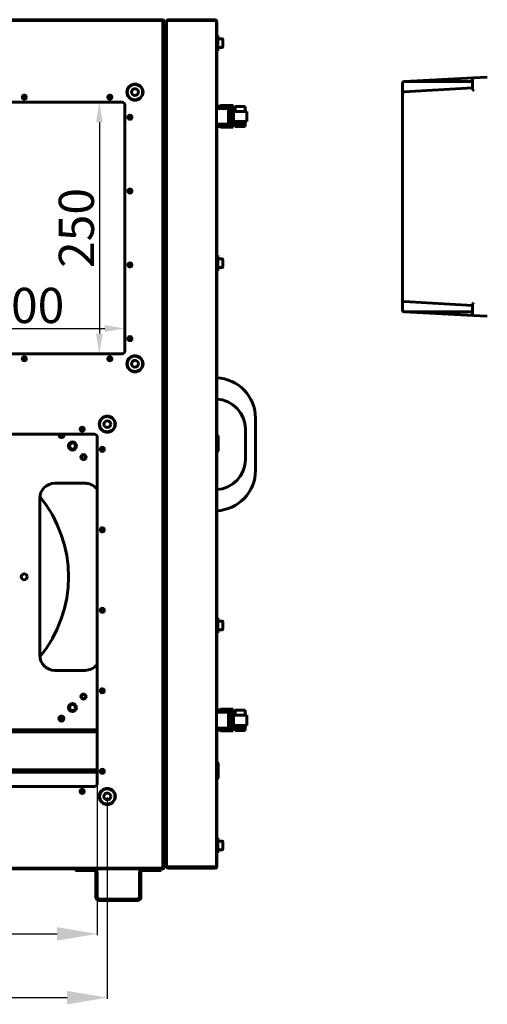
# Model space of a CAD drawing. Units: millimetres. Extents: x 627 to 42162, y 614 to 5540.
# Drawn here: x 26056 to 26521, y 2406 to 3385 of the extents above; entities that cross this region are included whole.
import ezdxf

# ---------------------------------------------------------------- set-up
doc = ezdxf.new("R2010")
doc.units = ezdxf.units.MM
doc.linetypes.add('K5LT_BASIC', pattern=[0])
doc.layers.add('Все виды', color=7, linetype='Continuous')
doc.layers.add('Каталог', color=7, linetype='Continuous')
doc.styles.get("Standard").update_dxf_attribs({"font": 'arial.ttf'})
doc.dimstyles.new('ISO-25', dxfattribs={"dimtxt": 40, "dimasz": 40, "dimexe": 1.25, "dimexo": 0.625, "dimgap": 10, "dimtad": 1, "dimtxsty": 'Standard', "dimcen": 2.5, "dimadec": 0, "dimazin": 0, "dimtfac": 1, "dimtmove": 0, "dimatfit": 3, "dimfxl": 1, "dimarcsym": 0})
doc.dimstyles.new('Стиль для мелких размеров', dxfattribs={"dimtxt": 20, "dimasz": 20, "dimexe": 1.25, "dimexo": 0.625, "dimgap": 5, "dimtad": 1, "dimtxsty": 'Standard', "dimcen": 2.5, "dimadec": 0, "dimazin": 0, "dimtfac": 1, "dimtmove": 0, "dimatfit": 3, "dimfxl": 1, "dimarcsym": 0})

# ---------------------------------------------------------------- blocks, each defined once
blk = doc.blocks.new('*D6')
at = {"layer": 'Defpoints', "color": 0, "transparency": 16777216}
for p in [(26157.95, 3302.7), (26135.55, 3052.7), (26157.95, 3052.7)]:
    blk.add_point(p, dxfattribs=at)
at = {"layer": 'Каталог', "color": 0, "lineweight": -2, "transparency": 16777216}
for p, q in [((26157.32, 3302.7), (26134.3, 3302.7)), ((26135.55, 3282.7), (26135.55, 3072.7)), ((26157.32, 3052.7), (26134.3, 3052.7))]:
    blk.add_line(p, q, dxfattribs=at)
at = {"layer": 'Каталог', "color": 0, "transparency": 16777216}
for points in [[(26132.21, 3282.7), (26138.88, 3282.7), (26135.55, 3302.7)], [(26132.21, 3072.7), (26138.88, 3072.7), (26135.55, 3052.7)]]:
    blk.add_solid(points, dxfattribs=at)
at = {"layer": 'Каталог', "color": 0, "transparency": 16777216, "insert": (26112.68, 3177.7), "char_height": 20, "attachment_point": 5, "rotation": 90}
blk.add_mtext('{\\H1.75x;250}', dxfattribs=at)
blk = doc.blocks.new('*D7')
at = {"layer": 'Defpoints', "color": 0, "transparency": 16777216}
for p in [(26160.95, 3077.81), (25960.95, 3055.7), (26160.95, 3055.7)]:
    blk.add_point(p, dxfattribs=at)
at = {"layer": 'Каталог', "color": 0, "lineweight": -2, "transparency": 16777216}
for p, q in [((25960.95, 3056.33), (25960.95, 3079.06)), ((25980.95, 3077.81), (26140.95, 3077.81)), ((26160.95, 3056.33), (26160.95, 3079.06))]:
    blk.add_line(p, q, dxfattribs=at)
at = {"layer": 'Каталог', "color": 0, "transparency": 16777216}
for points in [[(25980.95, 3081.14), (25980.95, 3074.48), (25960.95, 3077.81)], [(26140.95, 3081.14), (26140.95, 3074.48), (26160.95, 3077.81)]]:
    blk.add_solid(points, dxfattribs=at)
at = {"layer": 'Каталог', "color": 0, "transparency": 16777216, "insert": (26060.95, 3100.68), "char_height": 20, "attachment_point": 5}
blk.add_mtext('{\\H1.75x;200}', dxfattribs=at)
blk = doc.blocks.new('*D45')
at = {"layer": 'Defpoints', "color": 0, "transparency": 16777216}
for p in [(25533.45, 2625.7), (26133.45, 2625.7), (26133.45, 2476.09)]:
    blk.add_point(p, dxfattribs=at)
at = {"layer": 'Каталог', "color": 0, "lineweight": -2, "transparency": 16777216}
for p, q in [((25533.45, 2625.08), (25533.45, 2474.84)), ((26133.45, 2625.08), (26133.45, 2474.84)), ((25573.45, 2476.09), (26093.45, 2476.09))]:
    blk.add_line(p, q, dxfattribs=at)
at = {"layer": 'Каталог', "color": 0, "transparency": 16777216}
for points in [[(25573.45, 2482.76), (25573.45, 2469.42), (25533.45, 2476.09)], [(26093.45, 2482.76), (26093.45, 2469.42), (26133.45, 2476.09)]]:
    blk.add_solid(points, dxfattribs=at)
at = {"layer": 'Каталог', "color": 0, "transparency": 16777216, "insert": (25833.45, 2506.51), "char_height": 40, "attachment_point": 5}
blk.add_mtext('600', dxfattribs=at)
blk = doc.blocks.new('*D47')
at = {"layer": 'Defpoints', "color": 0, "transparency": 16777216}
for p in [(25523.45, 2612.7), (26143.45, 2612.7), (26143.45, 2412.79)]:
    blk.add_point(p, dxfattribs=at)
at = {"layer": 'Все виды', "color": 0, "lineweight": -2, "transparency": 16777216}
for p, q in [((25523.45, 2612.08), (25523.45, 2411.54)), ((26143.45, 2612.08), (26143.45, 2411.54)), ((25563.45, 2412.79), (26103.45, 2412.79))]:
    blk.add_line(p, q, dxfattribs=at)
at = {"layer": 'Все виды', "color": 0, "transparency": 16777216}
for points in [[(25563.45, 2419.45), (25563.45, 2406.12), (25523.45, 2412.79)], [(26103.45, 2419.45), (26103.45, 2406.12), (26143.45, 2412.79)]]:
    blk.add_solid(points, dxfattribs=at)
at = {"layer": 'Все виды', "color": 0, "transparency": 16777216, "insert": (25833.45, 2443.21), "char_height": 40, "attachment_point": 5}
blk.add_mtext('620', dxfattribs=at)

msp = doc.modelspace()

# ---------------------------------------------------------------- linework, layer by layer
at = {"layer": 'Каталог', "linetype": 'K5LT_BASIC', "lineweight": 60}
for p, q in [((26198.445, 3384.704), (25468.445, 3384.704)), ((26198.445, 3384.004), (25468.445, 3384.004)), ((25469.445, 3384.004), (26197.445, 3384.004)), ((26197.445, 3384.004), (26197.445, 3382.704)), ((26197.445, 3382.704), (26198.745, 3382.704)), ((26198.745, 3382.704), (26198.745, 2542.704)), ((26198.745, 3376.404), (26199.045, 3376.404)), ((26199.745, 3383.404), (26199.045, 3383.404)), ((26199.045, 3336.404), (26199.045, 3383.404)), ((26199.745, 3383.404), (26199.745, 3379.704)), ((26201.745, 3379.102), (26199.745, 3379.704)), ((26199.745, 3379.704), (26199.745, 2545.704)), ((26201.745, 3378.404), (26201.745, 3383.404)), ((26201.745, 3383.404), (26202.445, 3383.404)), ((26201.745, 2548.404), (26201.745, 3378.404)), ((26202.445, 3383.404), (26202.445, 3381.997)), ((26202.445, 3383.404), (26202.496, 3383.404)), ((26202.445, 2543.52), (26202.445, 3383.289)), ((26202.445, 3381.997), (26202.445, 3378.404)), ((26202.445, 2548.404), (26202.445, 3378.404)), ((26203.745, 3384.704), (26250.745, 3384.704)), ((26203.745, 3383.934), (26203.745, 3384.704)), ((26250.745, 3383.934), (26203.745, 3383.934)), ((26250.745, 3384.704), (26250.745, 3383.934)), ((26250.745, 3383.934), (26250.945, 3383.934)), ((26250.945, 3383.934), (26250.945, 3383.927)), ((26252.036, 3383.404), (26252.045, 3383.404)), ((26252.04, 3383.389), (26252.038, 3383.396)), ((26252.042, 3383.385), (26252.04, 3383.389)), ((26252.043, 3383.383), (26252.042, 3383.385)), ((26252.045, 3383.386), (26252.043, 3383.383)), ((26252.045, 3383.404), (26252.045, 2543.404)), ((26252.045, 3383.404), (26252.045, 3383.393)), ((26252.045, 3383.393), (26252.045, 3383.386)), ((26252.139, 3382.871), (26252.045, 3382.954)), ((26252.203, 3382.786), (26252.139, 3382.871)), ((26252.238, 3382.696), (26252.203, 3382.786)), ((26252.245, 3382.704), (26252.236, 3382.704)), ((26252.24, 3382.689), (26252.238, 3382.696)), ((26252.242, 3382.685), (26252.24, 3382.689)), ((26252.243, 3382.683), (26252.242, 3382.685)), ((26252.244, 3382.686), (26252.243, 3382.683)), ((26252.245, 3382.692), (26252.244, 3382.686)), ((26252.245, 3382.704), (26252.245, 3368.904)), ((26252.245, 3382.704), (26252.245, 3382.692)), ((26198.745, 3371.404), (26199.045, 3371.404)), ((26198.745, 3370.204), (26199.045, 3370.204)), ((26199.045, 3369.704), (26198.745, 3369.704)), ((26252.045, 3368.904), (26253.245, 3368.904)), ((26252.045, 3368.904), (26252.045, 3353.904)), ((26253.245, 3368.904), (26253.245, 3353.904)), ((26199.045, 3364.854), (26198.745, 3364.854)), ((26199.045, 3363.129), (26198.745, 3363.129)), ((26199.045, 3359.679), (26198.745, 3359.679)), ((26199.045, 3357.954), (26198.745, 3357.954)), ((26257.82, 3365.654), (26253.245, 3365.654)), ((26257.82, 3357.154), (26253.245, 3357.154)), ((26258.245, 3357.579), (26258.245, 3365.229)), ((26252.045, 3353.904), (26253.245, 3353.904)), ((26252.245, 3353.904), (26252.245, 3298.649)), ((26198.745, 3330.954), (26199.745, 3330.954)), ((26199.045, 3336.404), (26199.745, 3336.404)), ((26521.287, 3327.532), (26507.483, 3326.809)), ((26437.035, 3311.003), (26437.035, 3321.409)), ((26506.535, 3323.138), (26438.739, 3323.117)), ((26507.483, 3326.809), (26438.741, 3323.206)), ((26506.535, 3319.676), (26506.535, 3325.81)), ((26506.535, 3316.305), (26506.535, 3319.676)), ((26062.545, 3307.704), (26059.345, 3307.704)), ((26147.545, 3307.704), (26144.345, 3307.704)), ((26437.035, 3311.008), (26437.035, 3311.009)), ((26437.035, 3106.55), (26437.035, 3311.003)), ((26438.69, 3313.004), (26506.535, 3316.911)), ((26157.945, 3302.704), (25963.945, 3302.704)), ((26160.945, 3055.704), (26160.945, 3299.704)), ((26252.045, 3298.649), (26252.045, 3298.413)), ((26256.016, 3298.649), (26252.045, 3298.649)), ((26252.045, 3298.413), (26265.808, 3298.413)), ((26252.045, 3298.413), (26252.045, 3298.289)), ((26252.045, 3298.289), (26252.045, 3298.082)), ((26252.045, 3298.289), (26265.681, 3298.289)), ((26252.045, 3298.082), (26265.457, 3298.082)), ((26252.045, 3298.082), (26252.045, 3297.751)), ((26256.016, 3299.363), (26256.016, 3298.649)), ((26256.016, 3299.363), (26268.549, 3299.363)), ((26265.16, 3297.751), (26265.282, 3297.849)), ((26265.282, 3297.849), (26265.457, 3298.082)), ((26265.282, 3297.849), (26265.282, 3279.378)), ((26265.457, 3298.082), (26265.613, 3298.188)), ((26265.613, 3298.188), (26265.681, 3298.289)), ((26265.613, 3298.188), (26265.613, 3279.038)), ((26265.681, 3298.289), (26265.778, 3298.368)), ((26265.778, 3298.368), (26265.808, 3298.413)), ((26265.778, 3298.368), (26265.778, 3278.885)), ((26265.808, 3298.413), (26268.549, 3299.363)), ((26268.549, 3299.363), (26268.549, 3294.404)), ((26270.549, 3293.36), (26270.549, 3298.356)), ((26270.549, 3298.356), (26280.557, 3298.356)), ((26280.557, 3298.356), (26280.557, 3293.36)), ((26165.945, 3286.104), (26165.945, 3289.304)), ((26252.045, 3297.751), (26252.045, 3297.379)), ((26252.045, 3297.751), (26265.16, 3297.751)), ((26252.045, 3297.379), (26252.045, 3296.883)), ((26252.045, 3297.379), (26264.8, 3297.379)), ((26252.045, 3296.883), (26264.16, 3296.883)), ((26252.045, 3296.883), (26252.045, 3296.388)), ((26252.045, 3296.388), (26252.045, 3290.687)), ((26252.045, 3296.388), (26263.891, 3296.388)), ((26252.045, 3290.687), (26252.045, 3280.716)), ((26263.793, 3290.687), (26263.891, 3296.388)), ((26263.793, 3290.687), (26263.793, 3280.716)), ((26263.891, 3296.388), (26264.16, 3296.883)), ((26264.16, 3296.883), (26264.33, 3296.946)), ((26264.33, 3296.946), (26264.8, 3297.379)), ((26264.33, 3296.946), (26264.33, 3280.271)), ((26264.8, 3297.379), (26264.868, 3297.413)), ((26264.868, 3297.413), (26265.16, 3297.751)), ((26264.868, 3297.413), (26264.868, 3279.804)), ((26267.802, 3288.626), (26267.803, 3288.663)), ((26267.803, 3288.607), (26267.802, 3288.626)), ((26267.803, 3288.739), (26267.804, 3288.889)), ((26267.803, 3288.663), (26267.803, 3288.739)), ((26267.805, 3288.297), (26267.803, 3288.607)), ((26267.804, 3288.889), (26267.806, 3289.07)), ((26267.81, 3288), (26267.805, 3288.297)), ((26267.806, 3289.07), (26267.81, 3289.267)), ((26267.81, 3289.267), (26267.816, 3289.495)), ((26267.816, 3289.495), (26267.817, 3289.513)), ((26267.817, 3289.513), (26267.818, 3289.55)), ((26267.818, 3289.55), (26267.82, 3289.622)), ((26267.82, 3289.622), (26267.826, 3289.766)), ((26267.826, 3289.766), (26267.84, 3290.05)), ((26267.84, 3290.05), (26267.858, 3290.345)), ((26267.858, 3290.345), (26267.859, 3290.362)), ((26267.859, 3290.362), (26267.861, 3290.396)), ((26267.861, 3290.396), (26267.866, 3290.465)), ((26267.866, 3290.465), (26267.876, 3290.6)), ((26267.876, 3290.6), (26267.899, 3290.864)), ((26267.899, 3290.864), (26267.926, 3291.132)), ((26267.926, 3291.132), (26267.927, 3291.148)), ((26267.927, 3291.148), (26267.931, 3291.178)), ((26267.931, 3291.178), (26267.938, 3291.238)), ((26267.938, 3291.238), (26267.952, 3291.356)), ((26267.952, 3291.356), (26267.982, 3291.583)), ((26267.982, 3291.583), (26268.017, 3291.82)), ((26268.017, 3291.82), (26268.02, 3291.833)), ((26268.02, 3291.833), (26268.024, 3291.859)), ((26268.024, 3291.859), (26268.032, 3291.91)), ((26268.032, 3291.91), (26268.05, 3292.01)), ((26268.05, 3292.01), (26268.087, 3292.198)), ((26268.087, 3292.198), (26268.129, 3292.387)), ((26268.129, 3292.387), (26268.132, 3292.397)), ((26268.132, 3292.397), (26268.137, 3292.417)), ((26268.134, 3292.404), (26268.549, 3292.404)), ((26268.137, 3292.417), (26268.147, 3292.456)), ((26268.147, 3292.456), (26268.167, 3292.533)), ((26268.167, 3292.533), (26268.209, 3292.674)), ((26268.209, 3292.674), (26268.257, 3292.811)), ((26268.257, 3292.811), (26268.26, 3292.818)), ((26268.26, 3292.818), (26268.265, 3292.832)), ((26268.265, 3292.832), (26268.276, 3292.859)), ((26268.31, 3292.636), (26268.266, 3292.404)), ((26268.276, 3292.859), (26268.299, 3292.91)), ((26268.299, 3292.91), (26268.344, 3292.998)), ((26268.402, 3292.976), (26268.31, 3292.636)), ((26268.344, 3292.998), (26268.395, 3293.076)), ((26268.395, 3293.076), (26268.398, 3293.08)), ((26268.398, 3293.08), (26268.404, 3293.087)), ((26268.5, 3293.153), (26268.402, 3292.976)), ((26268.404, 3293.087), (26268.415, 3293.101)), ((26268.415, 3293.101), (26268.439, 3293.125)), ((26268.439, 3293.125), (26268.486, 3293.159)), ((26268.486, 3293.159), (26268.538, 3293.176)), ((26268.549, 3293.177), (26268.5, 3293.153)), ((26268.538, 3293.176), (26268.547, 3293.177)), ((26268.547, 3293.177), (26268.549, 3293.177)), ((26268.549, 3282.404), (26268.549, 3294.404)), ((26268.549, 3294.404), (26270.549, 3294.404)), ((26268.818, 3293.36), (26282.289, 3293.36)), ((26268.818, 3283.367), (26268.818, 3293.36)), ((26282.282, 3293.401), (26280.557, 3293.401)), ((26282.282, 3293.36), (26282.282, 3293.401)), ((26282.289, 3293.36), (26282.289, 3283.367)), ((26252.045, 3280.716), (26252.045, 3280.343)), ((26263.793, 3280.716), (26252.045, 3280.716)), ((26252.045, 3280.343), (26264.16, 3280.343)), ((26252.045, 3280.343), (26252.045, 3279.888)), ((26252.045, 3279.888), (26264.692, 3279.888)), ((26252.045, 3279.888), (26252.045, 3279.475)), ((26252.045, 3279.475), (26265.16, 3279.475)), ((26252.045, 3279.475), (26252.045, 3279.144)), ((26252.045, 3279.144), (26252.045, 3278.938)), ((26252.045, 3279.144), (26265.457, 3279.144)), ((26252.045, 3278.938), (26265.681, 3278.938)), ((26252.045, 3278.938), (26252.045, 3278.855)), ((26252.045, 3278.855), (26265.808, 3278.855)), ((26252.045, 3278.855), (26252.045, 3278.609)), ((26252.045, 3278.609), (26256.016, 3278.609)), ((26252.245, 3278.609), (26252.245, 3150.204)), ((26256.016, 3278.609), (26256.016, 3277.909)), ((26264.16, 3280.343), (26263.793, 3280.716)), ((26264.33, 3280.271), (26264.16, 3280.343)), ((26264.692, 3279.888), (26264.33, 3280.271)), ((26264.868, 3279.804), (26264.692, 3279.888)), ((26265.16, 3279.475), (26264.868, 3279.804)), ((26265.282, 3279.378), (26265.16, 3279.475)), ((26265.457, 3279.144), (26265.282, 3279.378)), ((26265.613, 3279.038), (26265.457, 3279.144)), ((26265.681, 3278.938), (26265.613, 3279.038)), ((26265.778, 3278.885), (26265.681, 3278.938)), ((26265.808, 3278.855), (26265.778, 3278.885)), ((26268.423, 3277.909), (26265.808, 3278.855)), ((26267.814, 3287.852), (26267.81, 3288)), ((26267.816, 3287.778), (26267.814, 3287.852)), ((26267.817, 3287.742), (26267.816, 3287.778)), ((26267.818, 3287.723), (26267.817, 3287.742)), ((26267.83, 3287.414), (26267.818, 3287.723)), ((26267.845, 3287.132), (26267.83, 3287.414)), ((26267.853, 3286.994), (26267.845, 3287.132)), ((26267.858, 3286.926), (26267.853, 3286.994)), ((26267.86, 3286.892), (26267.858, 3286.926)), ((26267.861, 3286.875), (26267.86, 3286.892)), ((26267.884, 3286.583), (26267.861, 3286.875)), ((26267.907, 3286.326), (26267.884, 3286.583)), ((26267.919, 3286.2), (26267.907, 3286.326)), ((26267.926, 3286.139), (26267.919, 3286.2)), ((26267.929, 3286.108), (26267.926, 3286.139)), ((26267.931, 3286.093), (26267.929, 3286.108)), ((26267.962, 3285.834), (26267.931, 3286.093)), ((26267.993, 3285.611), (26267.962, 3285.834)), ((26268.009, 3285.505), (26267.993, 3285.611)), ((26268.018, 3285.452), (26268.009, 3285.505)), ((26268.022, 3285.427), (26268.018, 3285.452)), ((26268.024, 3285.414), (26268.022, 3285.427)), ((26268.063, 3285.195), (26268.024, 3285.414)), ((26268.1, 3285.012), (26268.063, 3285.195)), ((26268.12, 3284.926), (26268.1, 3285.012)), ((26268.13, 3284.884), (26268.12, 3284.926)), ((26268.135, 3284.864), (26268.13, 3284.884)), ((26268.137, 3284.854), (26268.135, 3284.864)), ((26268.182, 3284.686), (26268.137, 3284.854)), ((26268.224, 3284.552), (26268.182, 3284.686)), ((26268.246, 3284.491), (26268.224, 3284.552)), ((26268.257, 3284.462), (26268.246, 3284.491)), ((26268.262, 3284.448), (26268.257, 3284.462)), ((26268.265, 3284.441), (26268.262, 3284.448)), ((26268.317, 3284.325), (26268.265, 3284.441)), ((26268.28, 3284.404), (26268.549, 3284.404)), ((26268.361, 3284.244), (26268.317, 3284.325)), ((26268.384, 3284.21), (26268.361, 3284.244)), ((26268.367, 3284.404), (26268.426, 3284.236)), ((26268.395, 3284.195), (26268.384, 3284.21)), ((26268.401, 3284.187), (26268.395, 3284.195)), ((26268.404, 3284.184), (26268.401, 3284.187)), ((26268.547, 3284.095), (26268.404, 3284.184)), ((26268.426, 3284.236), (26268.487, 3284.132)), ((26268.487, 3284.132), (26268.549, 3284.095)), ((26268.547, 3284.095), (26268.547, 3284.095)), ((26268.549, 3284.095), (26268.547, 3284.095)), ((26268.549, 3282.404), (26270.549, 3282.404)), ((26268.549, 3282.404), (26268.549, 3277.909)), ((26268.818, 3283.367), (26282.289, 3283.367)), ((26270.549, 3282.293), (26270.549, 3283.367)), ((26270.549, 3281.343), (26270.549, 3282.293)), ((26270.549, 3282.293), (26280.557, 3282.293)), ((26270.549, 3280.476), (26270.549, 3281.343)), ((26270.549, 3281.343), (26280.557, 3281.343)), ((26270.549, 3280.476), (26280.557, 3280.476)), ((26270.549, 3279.733), (26270.549, 3280.476)), ((26270.549, 3279.155), (26270.549, 3279.733)), ((26270.549, 3279.733), (26280.557, 3279.733)), ((26270.549, 3278.742), (26270.549, 3279.155)), ((26270.549, 3279.155), (26280.557, 3279.155)), ((26270.549, 3278.742), (26280.557, 3278.742)), ((26270.549, 3278.494), (26270.549, 3278.742)), ((26270.549, 3278.412), (26270.549, 3278.494)), ((26270.549, 3278.494), (26280.557, 3278.494)), ((26270.549, 3278.412), (26280.557, 3278.412)), ((26280.557, 3283.367), (26280.557, 3282.293)), ((26280.557, 3282.293), (26280.557, 3281.343)), ((26280.557, 3281.343), (26280.557, 3280.476)), ((26280.557, 3280.476), (26280.557, 3279.733)), ((26280.557, 3279.733), (26280.557, 3279.155)), ((26280.557, 3279.155), (26280.557, 3278.742)), ((26280.557, 3278.742), (26280.557, 3278.494)), ((26280.557, 3278.494), (26280.557, 3278.412)), ((26268.423, 3277.909), (26256.016, 3277.909)), ((26268.423, 3277.909), (26268.549, 3277.909)), ((26165.945, 3212.771), (26165.945, 3215.971)), ((26165.945, 3139.438), (26165.945, 3142.638)), ((26198.745, 3137.954), (26198.745, 3147.454)), ((26198.995, 3147.704), (26199.745, 3147.704)), ((26252.045, 3150.204), (26253.245, 3150.204)), ((26252.045, 3150.204), (26252.045, 3135.204)), ((26253.245, 3150.204), (26253.245, 3135.204)), ((26257.82, 3146.954), (26253.245, 3146.954)), ((26258.245, 3138.879), (26258.245, 3146.529)), ((26198.995, 3137.704), (26199.745, 3137.704)), ((26252.045, 3135.204), (26253.245, 3135.204)), ((26252.245, 3135.204), (26252.245, 2971.404)), ((26257.82, 3138.454), (26253.245, 3138.454)), ((26198.745, 3104.619), (26199.086, 3104.52)), ((26199.086, 3104.52), (26199.42, 3104.422)), ((26199.42, 3104.422), (26199.745, 3104.323)), ((26437.035, 3096.144), (26437.035, 3106.55)), ((26437.035, 3106.545), (26437.035, 3106.544)), ((26438.692, 3104.548), (26506.535, 3100.641)), ((26506.535, 3094.415), (26438.739, 3094.435)), ((26507.483, 3090.744), (26438.741, 3094.346)), ((26506.535, 3097.876), (26506.535, 3101.248)), ((26506.535, 3091.742), (26506.535, 3097.876)), ((26521.287, 3090.02), (26507.483, 3090.744)), ((26165.945, 3066.104), (26165.945, 3069.304)), ((25963.945, 3052.704), (26157.945, 3052.704)), ((26059.345, 3047.704), (26062.545, 3047.704)), ((26144.345, 3047.704), (26147.545, 3047.704)), ((26198.745, 2988.425), (26199.086, 2988.339)), ((26199.086, 2988.339), (26199.42, 2988.254)), ((26199.42, 2988.254), (26199.745, 2988.168)), ((26290.745, 2988.733), (26290.745, 2936.676)), ((26120.045, 2977.704), (26116.845, 2977.704)), ((26199.086, 2980.864), (26198.745, 2980.778)), ((26199.42, 2980.949), (26199.086, 2980.864)), ((26199.745, 2981.035), (26199.42, 2980.949)), ((26280.745, 2977.742), (26280.745, 2947.667)), ((26130.445, 2972.704), (25536.445, 2972.704)), ((26098.445, 2969.948), (26098.445, 2972.704)), ((26099.745, 2971.039), (26099.745, 2972.704)), ((26133.445, 2625.704), (26133.445, 2969.704)), ((26252.045, 2971.404), (26253.145, 2971.404)), ((26252.045, 2971.404), (26252.045, 2963.404)), ((26253.145, 2971.404), (26253.545, 2971.004)), ((26253.145, 2971.404), (26253.145, 2963.404)), ((26253.545, 2971.004), (26253.545, 2963.404)), ((26138.445, 2956.104), (26138.445, 2959.304)), ((26252.045, 2963.404), (26252.045, 2955.404)), ((26252.045, 2955.404), (26253.145, 2955.404)), ((26252.245, 2955.404), (26252.245, 2790.204)), ((26253.145, 2963.404), (26253.145, 2955.404)), ((26253.145, 2955.404), (26253.545, 2955.804)), ((26253.545, 2963.404), (26253.545, 2955.804)), ((26121.32, 2924.004), (26091.32, 2924.004)), ((26076.32, 2909.004), (26076.32, 2753.004)), ((26138.445, 2876.104), (26138.445, 2879.304)), ((26138.445, 2796.104), (26138.445, 2799.304)), ((26252.045, 2790.204), (26253.245, 2790.204)), ((26252.045, 2790.204), (26252.045, 2775.204)), ((26253.245, 2790.204), (26253.245, 2775.204)), ((26198.745, 2777.954), (26198.745, 2787.454)), ((26198.995, 2787.704), (26199.745, 2787.704)), ((26257.82, 2786.954), (26253.245, 2786.954)), ((26258.245, 2778.879), (26258.245, 2786.529)), ((26198.995, 2777.704), (26199.745, 2777.704)), ((26252.045, 2775.204), (26253.245, 2775.204)), ((26252.245, 2775.204), (26252.245, 2698.649)), ((26257.82, 2778.454), (26253.245, 2778.454)), ((26091.32, 2738.004), (26121.32, 2738.004)), ((26138.445, 2716.104), (26138.445, 2719.304)), ((26098.445, 2688.027), (26098.445, 2692.061)), ((26252.045, 2698.649), (26252.045, 2698.413)), ((26256.016, 2698.649), (26252.045, 2698.649)), ((26252.045, 2698.413), (26265.808, 2698.413)), ((26252.045, 2698.413), (26252.045, 2698.289)), ((26252.045, 2698.289), (26252.045, 2698.082)), ((26252.045, 2698.289), (26265.681, 2698.289)), ((26252.045, 2698.082), (26265.457, 2698.082)), ((26252.045, 2698.082), (26252.045, 2697.751)), ((26252.045, 2697.751), (26252.045, 2697.379)), ((26252.045, 2697.751), (26265.16, 2697.751)), ((26252.045, 2697.379), (26252.045, 2696.883)), ((26252.045, 2697.379), (26264.8, 2697.379)), ((26252.045, 2696.883), (26264.16, 2696.883)), ((26252.045, 2696.883), (26252.045, 2696.388)), ((26252.045, 2696.388), (26252.045, 2690.687)), ((26252.045, 2696.388), (26263.891, 2696.388)), ((26256.016, 2699.363), (26256.016, 2698.649)), ((26256.016, 2699.363), (26268.549, 2699.363)), ((26263.793, 2690.687), (26263.891, 2696.388)), ((26263.891, 2696.388), (26264.16, 2696.883)), ((26264.16, 2696.883), (26264.33, 2696.946)), ((26264.33, 2696.946), (26264.8, 2697.379)), ((26264.33, 2696.946), (26264.33, 2680.271)), ((26264.8, 2697.379), (26264.868, 2697.413)), ((26264.868, 2697.413), (26265.16, 2697.751)), ((26264.868, 2697.413), (26264.868, 2679.804)), ((26265.16, 2697.751), (26265.282, 2697.849)), ((26265.282, 2697.849), (26265.457, 2698.082)), ((26265.282, 2697.849), (26265.282, 2679.378)), ((26265.457, 2698.082), (26265.613, 2698.188)), ((26265.613, 2698.188), (26265.681, 2698.289)), ((26265.613, 2698.188), (26265.613, 2679.038)), ((26265.681, 2698.289), (26265.778, 2698.368)), ((26265.778, 2698.368), (26265.808, 2698.413)), ((26265.778, 2698.368), (26265.778, 2678.885)), ((26265.808, 2698.413), (26268.549, 2699.363)), ((26267.899, 2690.864), (26267.926, 2691.132)), ((26267.926, 2691.132), (26267.927, 2691.148)), ((26267.927, 2691.148), (26267.931, 2691.178)), ((26267.931, 2691.178), (26267.938, 2691.238)), ((26267.938, 2691.238), (26267.952, 2691.356)), ((26267.952, 2691.356), (26267.982, 2691.583)), ((26267.982, 2691.583), (26268.017, 2691.82)), ((26268.017, 2691.82), (26268.02, 2691.833)), ((26268.02, 2691.833), (26268.024, 2691.859)), ((26268.024, 2691.859), (26268.032, 2691.91)), ((26268.032, 2691.91), (26268.05, 2692.01)), ((26268.05, 2692.01), (26268.087, 2692.198)), ((26268.087, 2692.198), (26268.129, 2692.387)), ((26268.129, 2692.387), (26268.132, 2692.397)), ((26268.132, 2692.397), (26268.137, 2692.417)), ((26268.134, 2692.404), (26268.549, 2692.404)), ((26268.137, 2692.417), (26268.147, 2692.456)), ((26268.147, 2692.456), (26268.167, 2692.533)), ((26268.167, 2692.533), (26268.209, 2692.674)), ((26268.209, 2692.674), (26268.257, 2692.811)), ((26268.257, 2692.811), (26268.26, 2692.818)), ((26268.26, 2692.818), (26268.265, 2692.832)), ((26268.265, 2692.832), (26268.276, 2692.859)), ((26268.31, 2692.636), (26268.266, 2692.404)), ((26268.276, 2692.859), (26268.299, 2692.91)), ((26268.299, 2692.91), (26268.344, 2692.998)), ((26268.402, 2692.976), (26268.31, 2692.636)), ((26268.344, 2692.998), (26268.395, 2693.076)), ((26268.395, 2693.076), (26268.398, 2693.08)), ((26268.398, 2693.08), (26268.404, 2693.087)), ((26268.5, 2693.153), (26268.402, 2692.976)), ((26268.404, 2693.087), (26268.415, 2693.101)), ((26268.415, 2693.101), (26268.439, 2693.125)), ((26268.439, 2693.125), (26268.486, 2693.159)), ((26268.486, 2693.159), (26268.538, 2693.176)), ((26268.549, 2693.177), (26268.5, 2693.153)), ((26268.538, 2693.176), (26268.547, 2693.177)), ((26268.547, 2693.177), (26268.549, 2693.177)), ((26268.549, 2699.363), (26268.549, 2694.404)), ((26268.549, 2682.404), (26268.549, 2694.404)), ((26268.549, 2694.404), (26270.549, 2694.404)), ((26268.818, 2693.36), (26282.289, 2693.36)), ((26268.818, 2683.367), (26268.818, 2693.36)), ((26270.549, 2693.36), (26270.549, 2698.356)), ((26270.549, 2698.356), (26280.557, 2698.356)), ((26280.557, 2698.356), (26280.557, 2693.36)), ((26282.282, 2693.401), (26280.557, 2693.401)), ((26282.282, 2693.36), (26282.282, 2693.401)), ((26282.289, 2693.36), (26282.289, 2683.367)), ((26099.745, 2689.119), (26099.745, 2690.97)), ((26252.045, 2690.687), (26252.045, 2680.716)), ((26263.793, 2690.687), (26263.793, 2680.716)), ((26267.802, 2688.626), (26267.803, 2688.663)), ((26267.803, 2688.607), (26267.802, 2688.626)), ((26267.803, 2688.739), (26267.804, 2688.889)), ((26267.803, 2688.663), (26267.803, 2688.739)), ((26267.805, 2688.297), (26267.803, 2688.607)), ((26267.804, 2688.889), (26267.806, 2689.07)), ((26267.81, 2688), (26267.805, 2688.297)), ((26267.806, 2689.07), (26267.81, 2689.267)), ((26267.81, 2689.267), (26267.816, 2689.495)), ((26267.814, 2687.852), (26267.81, 2688)), ((26267.816, 2687.778), (26267.814, 2687.852)), ((26267.816, 2689.495), (26267.817, 2689.513)), ((26267.817, 2687.742), (26267.816, 2687.778)), ((26267.817, 2689.513), (26267.818, 2689.55)), ((26267.818, 2687.723), (26267.817, 2687.742)), ((26267.818, 2689.55), (26267.82, 2689.622)), ((26267.83, 2687.414), (26267.818, 2687.723)), ((26267.82, 2689.622), (26267.826, 2689.766)), ((26267.826, 2689.766), (26267.84, 2690.05)), ((26267.845, 2687.132), (26267.83, 2687.414)), ((26267.84, 2690.05), (26267.858, 2690.345)), ((26267.853, 2686.994), (26267.845, 2687.132)), ((26267.858, 2686.926), (26267.853, 2686.994)), ((26267.858, 2690.345), (26267.859, 2690.362)), ((26267.86, 2686.892), (26267.858, 2686.926)), ((26267.859, 2690.362), (26267.861, 2690.396)), ((26267.861, 2686.875), (26267.86, 2686.892)), ((26267.861, 2690.396), (26267.866, 2690.465)), ((26267.884, 2686.583), (26267.861, 2686.875)), ((26267.866, 2690.465), (26267.876, 2690.6)), ((26267.876, 2690.6), (26267.899, 2690.864)), ((26267.907, 2686.326), (26267.884, 2686.583)), ((26267.919, 2686.2), (26267.907, 2686.326)), ((26267.926, 2686.139), (26267.919, 2686.2)), ((26267.929, 2686.108), (26267.926, 2686.139)), ((26267.931, 2686.093), (26267.929, 2686.108)), ((26267.962, 2685.834), (26267.931, 2686.093)), ((26267.993, 2685.611), (26267.962, 2685.834)), ((26268.009, 2685.505), (26267.993, 2685.611)), ((26268.018, 2685.452), (26268.009, 2685.505)), ((26268.022, 2685.427), (26268.018, 2685.452)), ((26268.024, 2685.414), (26268.022, 2685.427)), ((26268.063, 2685.195), (26268.024, 2685.414)), ((26268.1, 2685.012), (26268.063, 2685.195)), ((26268.12, 2684.926), (26268.1, 2685.012)), ((26268.13, 2684.884), (26268.12, 2684.926)), ((26268.135, 2684.864), (26268.13, 2684.884)), ((26268.137, 2684.854), (26268.135, 2684.864)), ((26268.182, 2684.686), (26268.137, 2684.854)), ((26268.224, 2684.552), (26268.182, 2684.686)), ((26268.246, 2684.491), (26268.224, 2684.552)), ((26268.257, 2684.462), (26268.246, 2684.491)), ((26268.262, 2684.448), (26268.257, 2684.462)), ((26268.265, 2684.441), (26268.262, 2684.448)), ((26268.317, 2684.325), (26268.265, 2684.441)), ((26268.28, 2684.404), (26268.549, 2684.404)), ((26268.361, 2684.244), (26268.317, 2684.325)), ((26268.384, 2684.21), (26268.361, 2684.244)), ((26268.367, 2684.404), (26268.426, 2684.236)), ((26268.395, 2684.195), (26268.384, 2684.21)), ((26268.401, 2684.187), (26268.395, 2684.195)), ((26268.404, 2684.184), (26268.401, 2684.187)), ((26268.547, 2684.095), (26268.404, 2684.184)), ((26268.426, 2684.236), (26268.487, 2684.132)), ((26268.487, 2684.132), (26268.549, 2684.095)), ((26268.547, 2684.095), (26268.547, 2684.095)), ((26268.549, 2684.095), (26268.547, 2684.095)), ((26268.549, 2682.404), (26268.549, 2677.909)), ((26268.549, 2682.404), (26270.549, 2682.404)), ((26268.818, 2683.367), (26282.289, 2683.367)), ((26270.549, 2682.293), (26270.549, 2683.367)), ((26270.549, 2681.343), (26270.549, 2682.293)), ((26270.549, 2682.293), (26280.557, 2682.293)), ((26270.549, 2680.476), (26270.549, 2681.343)), ((26270.549, 2681.343), (26280.557, 2681.343)), ((26280.557, 2683.367), (26280.557, 2682.293)), ((26280.557, 2682.293), (26280.557, 2681.343)), ((26280.557, 2681.343), (26280.557, 2680.476)), ((25533.445, 2679.004), (26133.445, 2679.004)), ((25533.445, 2677.004), (26133.445, 2677.004)), ((26252.045, 2680.716), (26252.045, 2680.343)), ((26263.793, 2680.716), (26252.045, 2680.716)), ((26252.045, 2680.343), (26264.16, 2680.343)), ((26252.045, 2680.343), (26252.045, 2679.888)), ((26252.045, 2679.888), (26264.692, 2679.888)), ((26252.045, 2679.888), (26252.045, 2679.475)), ((26252.045, 2679.475), (26265.16, 2679.475)), ((26252.045, 2679.475), (26252.045, 2679.144)), ((26252.045, 2679.144), (26252.045, 2678.938)), ((26252.045, 2679.144), (26265.457, 2679.144)), ((26252.045, 2678.938), (26265.681, 2678.938)), ((26252.045, 2678.938), (26252.045, 2678.855)), ((26252.045, 2678.855), (26265.808, 2678.855)), ((26252.045, 2678.855), (26252.045, 2678.609)), ((26252.045, 2678.609), (26256.016, 2678.609)), ((26252.245, 2678.609), (26252.245, 2646.404)), ((26256.016, 2678.609), (26256.016, 2677.909)), ((26268.423, 2677.909), (26256.016, 2677.909)), ((26264.16, 2680.343), (26263.793, 2680.716)), ((26264.33, 2680.271), (26264.16, 2680.343)), ((26264.692, 2679.888), (26264.33, 2680.271)), ((26264.868, 2679.804), (26264.692, 2679.888)), ((26265.16, 2679.475), (26264.868, 2679.804)), ((26265.282, 2679.378), (26265.16, 2679.475)), ((26265.457, 2679.144), (26265.282, 2679.378)), ((26265.613, 2679.038), (26265.457, 2679.144)), ((26265.681, 2678.938), (26265.613, 2679.038)), ((26265.778, 2678.885), (26265.681, 2678.938)), ((26265.808, 2678.855), (26265.778, 2678.885)), ((26268.423, 2677.909), (26265.808, 2678.855)), ((26268.423, 2677.909), (26268.549, 2677.909)), ((26270.549, 2680.476), (26280.557, 2680.476)), ((26270.549, 2679.733), (26270.549, 2680.476)), ((26270.549, 2679.155), (26270.549, 2679.733)), ((26270.549, 2679.733), (26280.557, 2679.733)), ((26270.549, 2678.742), (26270.549, 2679.155)), ((26270.549, 2679.155), (26280.557, 2679.155)), ((26270.549, 2678.742), (26280.557, 2678.742)), ((26270.549, 2678.494), (26270.549, 2678.742)), ((26270.549, 2678.412), (26270.549, 2678.494)), ((26270.549, 2678.494), (26280.557, 2678.494)), ((26270.549, 2678.412), (26280.557, 2678.412)), ((26280.557, 2680.476), (26280.557, 2679.733)), ((26280.557, 2679.733), (26280.557, 2679.155)), ((26280.557, 2679.155), (26280.557, 2678.742)), ((26280.557, 2678.742), (26280.557, 2678.494)), ((26280.557, 2678.494), (26280.557, 2678.412)), ((26252.045, 2646.404), (26253.145, 2646.404)), ((26252.045, 2646.404), (26252.045, 2638.404)), ((26253.145, 2646.404), (26253.545, 2646.004)), ((26253.145, 2646.404), (26253.145, 2638.404)), ((26253.545, 2646.004), (26253.545, 2638.404)), ((25533.445, 2639.004), (26133.445, 2639.004)), ((25533.445, 2637.004), (26133.445, 2637.004)), ((26137.007, 2637.004), (26138.445, 2637.004)), ((26137.513, 2639.004), (26138.445, 2639.004)), ((26138.445, 2636.104), (26138.445, 2639.304)), ((26252.045, 2638.404), (26252.045, 2630.404)), ((26253.145, 2638.404), (26253.145, 2630.404)), ((26253.545, 2638.404), (26253.545, 2630.804)), ((25536.445, 2622.704), (26130.445, 2622.704)), ((26252.045, 2630.404), (26253.145, 2630.404)), ((26252.245, 2630.404), (26252.245, 2571.504)), ((26253.145, 2630.404), (26253.545, 2630.804)), ((26116.845, 2617.704), (26120.045, 2617.704)), ((26199.045, 2542.004), (26199.045, 2589.004)), ((26199.745, 2589.004), (26199.045, 2589.004)), ((26199.045, 2567.454), (26198.745, 2567.454)), ((26199.045, 2565.729), (26198.745, 2565.729)), ((26252.045, 2571.504), (26253.245, 2571.504)), ((26252.045, 2571.504), (26252.045, 2556.504)), ((26253.245, 2571.504), (26253.245, 2556.504)), ((26257.82, 2568.254), (26253.245, 2568.254)), ((26258.245, 2560.179), (26258.245, 2567.829)), ((26199.045, 2562.279), (26198.745, 2562.279)), ((26199.045, 2560.554), (26198.745, 2560.554)), ((26199.045, 2555.704), (26198.745, 2555.704)), ((26198.745, 2555.204), (26199.045, 2555.204)), ((26252.045, 2556.504), (26253.245, 2556.504)), ((26252.245, 2556.504), (26252.245, 2542.704)), ((26257.82, 2559.754), (26253.245, 2559.754)), ((26198.745, 2554.004), (26199.045, 2554.004)), ((26198.745, 2549.004), (26199.045, 2549.004)), ((26201.745, 2546.307), (26199.745, 2545.704)), ((26199.745, 2545.704), (26199.745, 2542.004)), ((26201.745, 2543.404), (26201.745, 2548.404)), ((26202.445, 2548.404), (26202.445, 2544.812)), ((26202.445, 2544.812), (26202.445, 2543.404)), ((25468.445, 2541.404), (26198.445, 2541.404)), ((25468.445, 2540.704), (26198.445, 2540.704)), ((26197.445, 2541.404), (25469.445, 2541.404)), ((26111.945, 2539.204), (26111.945, 2540.704)), ((26113.945, 2539.204), (26111.945, 2539.204)), ((26113.945, 2540.704), (26129.945, 2540.704)), ((26129.945, 2539.204), (26113.945, 2539.204)), ((26131.945, 2512.704), (26131.945, 2537.204)), ((26133.445, 2537.204), (26133.445, 2512.704)), ((26175.445, 2512.704), (26175.445, 2537.204)), ((26176.945, 2537.204), (26176.945, 2512.704)), ((26178.945, 2540.704), (26194.945, 2540.704)), ((26194.945, 2539.204), (26178.945, 2539.204)), ((26196.945, 2539.204), (26194.945, 2539.204)), ((26196.945, 2540.704), (26196.945, 2539.204)), ((26198.745, 2542.704), (26197.445, 2542.704)), ((26197.445, 2542.704), (26197.445, 2541.404)), ((26199.745, 2542.004), (26199.045, 2542.004)), ((26201.745, 2543.404), (26202.445, 2543.404)), ((26201.945, 2542.704), (26201.945, 2543.404)), ((26201.945, 2542.704), (26202.645, 2542.704)), ((26202.445, 2543.404), (26202.496, 2543.404)), ((26202.645, 2542.712), (26202.645, 2542.704)), ((26202.645, 2542.704), (26202.65, 2542.704)), ((26203.745, 2542.875), (26250.745, 2542.875)), ((26203.745, 2542.104), (26203.745, 2542.875)), ((26250.745, 2542.104), (26203.745, 2542.104)), ((26203.945, 2541.475), (26203.945, 2542.104)), ((26203.945, 2541.475), (26203.945, 2541.404)), ((26250.945, 2541.475), (26203.945, 2541.475)), ((26250.945, 2541.404), (26203.945, 2541.404)), ((26250.745, 2542.875), (26250.745, 2542.104)), ((26250.945, 2542.12), (26250.945, 2541.475)), ((26251.201, 2542.187), (26251.718, 2542.293)), ((26251.718, 2542.293), (26252.078, 2542.481)), ((26252.045, 2543.404), (26252.036, 2543.404)), ((26252.043, 2543.426), (26252.045, 2543.423)), ((26252.045, 2543.423), (26252.045, 2543.416)), ((26252.045, 2543.416), (26252.045, 2543.404)), ((26252.078, 2542.481), (26252.238, 2542.713)), ((26252.236, 2542.704), (26252.245, 2542.704)), ((26252.238, 2542.713), (26252.24, 2542.72)), ((26252.24, 2542.72), (26252.242, 2542.724)), ((26252.242, 2542.724), (26252.243, 2542.726)), ((26252.243, 2542.726), (26252.244, 2542.723)), ((26252.244, 2542.723), (26252.245, 2542.716)), ((26252.245, 2542.716), (26252.245, 2542.704)), ((26135.445, 2510.704), (26173.445, 2510.704)), ((26173.445, 2509.204), (26135.445, 2509.204))]:
    msp.add_line(p, q, dxfattribs=at)
for centre, radius in [((26170.945, 3312.704), 8), ((26170.945, 3312.704), 7.6), ((26060.945, 3307.704), 2), ((26060.945, 3307.704), 1.6), ((26145.945, 3307.704), 2), ((26145.945, 3307.704), 1.6), ((26170.945, 3312.704), 3.4), ((26165.945, 3287.704), 2), ((26165.945, 3287.704), 1.6), ((26165.945, 3214.371), 2), ((26165.945, 3214.371), 1.6), ((26165.945, 3141.038), 2), ((26165.945, 3141.038), 1.6), ((26165.945, 3067.704), 2), ((26165.945, 3067.704), 1.6), ((26060.945, 3047.704), 2), ((26060.945, 3047.704), 1.6), ((26145.945, 3047.704), 2), ((26145.945, 3047.704), 1.6), ((26170.945, 3042.704), 8), ((26170.945, 3042.704), 7.6), ((26170.945, 3042.704), 3.4), ((26143.445, 2982.704), 8), ((26143.445, 2982.704), 7.6), ((26143.445, 2982.704), 3.4), ((26118.445, 2977.704), 2), ((26118.445, 2977.704), 1.6), ((26108.82, 2961.004), 4), ((26108.82, 2961.004), 3), ((26138.445, 2957.704), 2), ((26138.445, 2957.704), 1.6), ((26119.781, 2950.044), 2.5), ((26119.781, 2950.044), 2.1), ((26138.445, 2877.704), 2), ((26138.445, 2877.704), 1.6), ((26060.82, 2831.004), 3), ((26138.445, 2797.704), 2), ((26138.445, 2797.704), 1.6), ((26119.781, 2711.965), 2.5), ((26119.781, 2711.965), 2.1), ((26138.445, 2717.704), 2), ((26138.445, 2717.704), 1.6), ((26108.82, 2701.004), 4), ((26108.82, 2701.004), 3), ((26097.86, 2690.044), 2.5), ((26097.86, 2690.044), 2.1), ((26138.445, 2637.704), 2), ((26138.445, 2637.704), 1.6), ((26118.445, 2617.704), 2), ((26118.445, 2617.704), 1.6), ((26143.445, 2612.704), 8), ((26143.445, 2612.704), 7.6), ((26143.445, 2612.704), 3.4)]:
    msp.add_circle(centre, radius, dxfattribs=at)
for centre, radius, start, end in [((26198.445, 3383.404), 1.3, 0, 90), ((26198.445, 3383.404), 0.6, 0, 90), ((26203.745, 3383.404), 1.3, 90, 180), ((26203.745, 3383.404), 0.6, 90, 140.803652), ((26203.945, 3382.704), 1.3, 98.849883, 116.631952), ((26250.745, 3383.404), 1.3, 5.93573, 90), ((26250.745, 3383.404), 0.6, 58.49943, 90), ((26250.745, 3383.404), 1.3, 0, 5.93573), ((26250.945, 3382.704), 1.3, 5.93573, 32.204227), ((26250.945, 3382.704), 1.3, 0, 5.93573), ((26257.82, 3365.229), 0.425, 0, 90), ((26257.82, 3357.579), 0.425, 270, 0), ((26198.445, 3336.404), 0.6, 300.000001, 0), ((26198.445, 3336.404), 1.3, 283.342364, 0), ((26438.835, 3321.409), 1.8, 101.584689, 180), ((26438.835, 3321.409), 1.8, 93, 101.584689), ((26507.535, 3325.81), 1, 93, 180), ((26438.833, 3311.004), 1.798, 175.240752, 179.937646), ((26438.833, 3311.004), 1.798, 175.240752, 179.937646), ((26157.945, 3299.704), 3, 0, 90), ((26198.995, 3147.454), 0.25, 90, 180), ((26257.82, 3146.529), 0.425, 0, 90), ((26198.995, 3137.954), 0.25, 180, 270), ((26257.82, 3138.879), 0.425, 270, 0), ((26438.833, 3106.549), 1.798, 180.062354, 184.759248), ((26438.833, 3106.549), 1.798, 180.062354, 184.759237), ((26438.835, 3096.144), 1.8, 180, 258.415293), ((26438.835, 3096.144), 1.8, 258.415293, 267), ((26507.535, 3091.742), 1, 180, 267), ((26157.945, 3055.704), 3, 270, 0), ((26250.745, 2988.733), 40, 0, 87.850904), ((26250.745, 2977.742), 30, 0, 87.134016), ((26097.86, 2971.965), 2.5, 162.78621, 0), ((26097.86, 2971.965), 2.1, 159.371507, 20.628493), ((26097.86, 2971.965), 2.5, 0, 17.21379), ((26130.445, 2969.704), 3, 0, 90), ((26250.745, 2947.667), 30, 272.865984, 0), ((26250.745, 2936.676), 40, 272.149096, 0), ((26091.32, 2909.004), 15, 90, 180), ((26121.32, 2909.004), 15, 36.066588, 90), ((25978.82, 2831.004), 126, 320.766118, 39.233882), ((26198.995, 2787.454), 0.25, 90, 180), ((26257.82, 2786.529), 0.425, 0, 90), ((26198.995, 2777.954), 0.25, 180, 270), ((26257.82, 2778.879), 0.425, 270, 0), ((26091.32, 2753.004), 15, 180, 270), ((26121.32, 2753.004), 15, 270, 323.933412), ((26130.445, 2625.704), 3, 270, 0), ((26198.445, 2589.004), 1.3, 0, 76.657636), ((26198.445, 2589.004), 0.6, 0, 59.999999), ((26257.82, 2567.829), 0.425, 0, 90), ((26257.82, 2560.179), 0.425, 270, 0), ((26129.945, 2537.204), 3.5, 0, 90), ((26129.945, 2537.204), 2, 0, 90), ((26178.945, 2537.204), 3.5, 90, 180), ((26178.945, 2537.204), 2, 90, 180), ((26198.445, 2542.004), 0.6, 270, 0), ((26198.445, 2542.004), 1.3, 270, 0), ((26203.745, 2543.404), 1.3, 180, 270), ((26203.945, 2542.704), 1.3, 180, 270), ((26203.745, 2543.404), 0.6, 219.196348, 270), ((26203.945, 2542.704), 0.6, 269.988577, 270), ((26250.745, 2543.404), 1.3, 270, 354.06427), ((26250.745, 2543.404), 0.6, 270, 301.50057), ((26250.945, 2542.704), 1.3, 270, 354.06427), ((26250.945, 2542.704), 0.6, 270, 301.50057), ((26252.054, 2543.414), 0.0155, 133.373535, 184.253371), ((26250.745, 2543.404), 1.3, 354.06427, 0), ((26250.945, 2542.704), 1.3, 354.06427, 0), ((26135.445, 2512.704), 3.5, 180, 270), ((26135.445, 2512.704), 2, 180, 270), ((26173.445, 2512.704), 2, 270, 0), ((26173.445, 2512.704), 3.5, 270, 0)]:
    msp.add_arc(centre, radius, start, end, dxfattribs=at)
msp.add_ellipse((26250.745, 3383.334), major_axis=(-1.3, 0), ratio=0.4615385, start_param=3.2451907, end_param=4.712389, dxfattribs=at)
for points in [[(26202.445, 3383.289), (26202.445, 3383.305), (26202.451, 3383.335), (26202.475, 3383.381), (26202.516, 3383.427), (26202.572, 3383.473), (26202.642, 3383.519), (26202.727, 3383.565), (26202.824, 3383.611), (26202.933, 3383.658), (26203.052, 3383.704), (26203.18, 3383.75), (26203.315, 3383.796), (26203.455, 3383.842), (26203.6, 3383.888), (26203.697, 3383.918), (26203.745, 3383.934)], [(26203.745, 2542.875), (26203.697, 2542.891), (26203.6, 2542.921), (26203.455, 2542.967), (26203.315, 2543.013), (26203.18, 2543.059), (26203.052, 2543.105), (26202.933, 2543.151), (26202.824, 2543.197), (26202.727, 2543.244), (26202.642, 2543.29), (26202.572, 2543.336), (26202.516, 2543.382), (26202.475, 2543.428), (26202.451, 2543.474), (26202.445, 2543.504), (26202.445, 2543.52)]]:
    msp.add_open_spline(points, degree=3, dxfattribs=at)
for points, knots in [([(26438.739, 3323.117), (26438.739, 3323.108), (26438.737, 3323.113), (26438.723, 3323.143), (26438.701, 3323.139), (26438.675, 3323.143), (26438.635, 3323.148), (26438.601, 3323.154), (26438.553, 3323.161), (26438.519, 3323.166), (26438.473, 3323.172)], [0, 0, 0, 0, 1.006272, 2.0301118, 2.7046957, 3.1563472, 3.6348014, 5.1679746, 7.2881642, 11, 11, 11, 11]), ([(26438.473, 3312.98), (26438.416, 3312.965), (26438.29, 3312.925), (26438.077, 3312.825), (26437.879, 3312.693), (26437.713, 3312.549), (26437.582, 3312.412), (26437.449, 3312.248), (26437.335, 3312.072), (26437.241, 3311.893), (26437.169, 3311.726), (26437.101, 3311.521), (26437.049, 3311.28), (26437.035, 3311.097), (26437.035, 3311.003)], [0, 0, 0, 0, 0.8376417, 1.9119835, 3.5086051, 4.4877802, 5.4415339, 6.629051, 8.0717055, 9.091251, 10.2565369, 11.4185813, 13.1254505, 15, 15, 15, 15]), ([(26438.473, 3312.98), (26438.511, 3312.987), (26438.578, 3312.997), (26438.665, 3313.003), (26438.69, 3313.004)], [0, 0, 0, 0, 3.6267517, 5, 5, 5, 5]), ([(26438.473, 3312.98), (26438.512, 3312.976), (26438.601, 3312.966), (26438.69, 3312.951), (26438.741, 3312.943)], [0, 0, 0, 0, 2.1553291, 5, 5, 5, 5]), ([(26506.535, 3316.305), (26506.535, 3316.258), (26506.544, 3316.16), (26506.586, 3315.988), (26506.648, 3315.813), (26506.73, 3315.622), (26506.822, 3315.433), (26506.948, 3315.197), (26507.098, 3314.934), (26507.281, 3314.629), (26507.411, 3314.417), (26507.483, 3314.302)], [0, 0, 0, 0, 1.0293568, 2.0912097, 3.4665114, 4.3418046, 5.565815, 6.84051, 8.4507324, 10.0609318, 12, 12, 12, 12]), ([(26438.473, 3104.573), (26438.416, 3104.588), (26438.29, 3104.628), (26438.077, 3104.727), (26437.879, 3104.86), (26437.713, 3105.004), (26437.582, 3105.14), (26437.449, 3105.305), (26437.335, 3105.481), (26437.241, 3105.659), (26437.169, 3105.827), (26437.101, 3106.031), (26437.049, 3106.273), (26437.035, 3106.455), (26437.035, 3106.55)], [0, 0, 0, 0, 0.8376412, 1.9119822, 3.5086034, 4.4877785, 5.4415324, 6.6290494, 8.0717038, 9.0912493, 10.2565353, 11.4185799, 13.1254496, 15, 15, 15, 15]), ([(26438.473, 3104.573), (26438.512, 3104.576), (26438.601, 3104.587), (26438.69, 3104.601), (26438.741, 3104.61)], [0, 0, 0, 0, 2.1553293, 5, 5, 5, 5]), ([(26438.692, 3104.548), (26438.665, 3104.55), (26438.626, 3104.553), (26438.589, 3104.556), (26438.563, 3104.559), (26438.538, 3104.562), (26438.509, 3104.567), (26438.484, 3104.571), (26438.473, 3104.573)], [0, 0, 0, 0, 1.7584188, 3.2635351, 4.8415695, 6.5534494, 8.0834146, 9, 9, 9, 9]), ([(26506.535, 3101.248), (26506.535, 3101.294), (26506.544, 3101.392), (26506.586, 3101.565), (26506.648, 3101.74), (26506.73, 3101.931), (26506.822, 3102.12), (26506.948, 3102.356), (26507.098, 3102.619), (26507.281, 3102.924), (26507.411, 3103.135), (26507.483, 3103.251)], [0, 0, 0, 0, 1.0293568, 2.0912098, 3.4665115, 4.3418047, 5.5658151, 6.8405101, 8.4507326, 10.0609319, 12, 12, 12, 12]), ([(26438.473, 3094.381), (26438.521, 3094.386), (26438.562, 3094.393), (26438.612, 3094.401), (26438.683, 3094.411), (26438.72, 3094.414), (26438.734, 3094.415), (26438.746, 3094.413), (26438.748, 3094.439), (26438.742, 3094.447), (26438.739, 3094.435)], [0, 0, 0, 0, 3.6746975, 7.3284924, 8.2752122, 8.6607125, 9.1201508, 9.3555064, 10.1781506, 11, 11, 11, 11]), ([(26250.745, 2542.875), (26250.827, 2542.875), (26250.979, 2542.882), (26251.187, 2542.908), (26251.369, 2542.946), (26251.534, 2542.995), (26251.683, 2543.056), (26251.812, 2543.128), (26251.914, 2543.207), (26251.984, 2543.287), (26252.022, 2543.356), (26252.035, 2543.396), (26252.038, 2543.413)], [0, 0, 0, 0, 1.659824, 3.108311, 4.4033006, 5.7347909, 7.1101202, 8.4709509, 9.842678, 11.1949603, 12.248753, 13, 13, 13, 13])]:
    msp.add_open_spline(points, degree=3, knots=knots, dxfattribs=at)

# ---------------------------------------------------------------- dimensions: what is measured, and where the dimension line sits
at = {"layer": 'Все виды', "color": 5}
dim = msp.add_linear_dim(base=(26143.445, 2412.787), p1=(25523.445, 2612.704), p2=(26143.445, 2612.704), dimstyle='ISO-25', dxfattribs=at)
dim.commit()
dim.dimension.update_dxf_attribs({"geometry": '*D47', "text_midpoint": (25833.445, 2412.787), "dimtype": 160})
at = {"layer": 'Каталог', "color": 5}
dim = msp.add_linear_dim(base=(26135.547, 3052.704), p1=(26157.945, 3302.704), p2=(26157.945, 3052.704), angle=90, text='{\\H1.75x;<>}', dimstyle='Стиль для мелких размеров', dxfattribs=at)
dim.commit()
dim.dimension.update_dxf_attribs({"geometry": '*D6', "text_midpoint": (26135.547, 3177.704), "dimtype": 160})
dim = msp.add_linear_dim(base=(26160.945, 3077.811), p1=(25960.945, 3055.704), p2=(26160.945, 3055.704), text='{\\H1.75x;<>}', dimstyle='Стиль для мелких размеров', dxfattribs=at)
dim.commit()
dim.dimension.update_dxf_attribs({"geometry": '*D7', "text_midpoint": (26060.945, 3077.811), "dimtype": 160})
dim = msp.add_linear_dim(base=(26133.445, 2476.089), p1=(25533.445, 2625.704), p2=(26133.445, 2625.704), dimstyle='ISO-25', dxfattribs=at)
dim.commit()
dim.dimension.update_dxf_attribs({"geometry": '*D45', "text_midpoint": (25833.445, 2476.089), "dimtype": 160})

doc.saveas('drawing.dxf')
